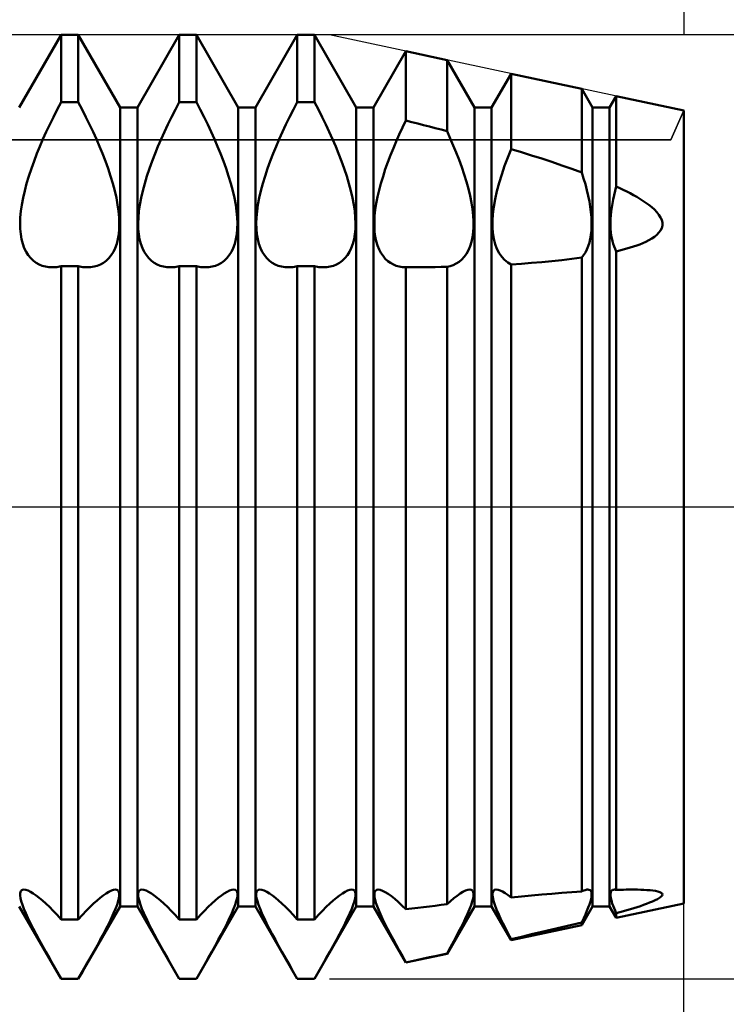
# Model space of a CAD drawing. Units: millimetres. Extents: x -26 to 207, y -40 to 55.
# Drawn here: x 93 to 100, y -5 to 5 of the extents above; entities that cross this region are included whole.
import ezdxf

# ---------------------------------------------------------------- set-up
doc = ezdxf.new("R2010")
doc.units = ezdxf.units.MM
doc.header["$LTSCALE"] = 5.6
doc.linetypes.add('LONGDASH_DASH', pattern=[0.85, 0.4, -0.2, 0.05, -0.2])
for name, color, linetype in [('1', 4, 'CONTINUOUS'), ('2', 7, 'CONTINUOUS'), ('4', 2, 'LONGDASH_DASH'), ('CUT', 1, 'CONTINUOUS'), ('NOCUT', 7, 'CONTINUOUS'), ('SK2', 7, 'CONTINUOUS'), ('SK4', 2, 'LONGDASH_DASH')]:
    doc.layers.add(name, color=color, linetype=linetype)

msp = doc.modelspace()

# ---------------------------------------------------------------- linework, layer by layer
at = {"layer": '1', "color": 4, "linetype": 'CONTINUOUS', "lineweight": 50}
for p, q in [((92.966, 4.233), (93.409, 5)), ((93.409, 5), (93.591, 5)), ((93.409, 4.289), (93.409, 5)), ((94.034, 4.233), (93.591, 5)), ((93.591, 4.289), (93.591, 5)), ((94.216, 4.233), (94.659, 5)), ((94.659, 5), (94.841, 5)), ((94.659, 4.289), (94.659, 5)), ((95.284, 4.233), (94.841, 5)), ((94.841, 4.289), (94.841, 5)), ((95.466, 4.233), (95.909, 5)), ((95.909, 5), (96.091, 5)), ((95.909, 4.289), (95.909, 5)), ((96.534, 4.233), (96.091, 5)), ((96.091, 4.289), (96.091, 5)), ((96.716, 4.233), (97.059, 4.827)), ((97.494, 4.735), (97.059, 4.827)), ((97.059, 4.094), (97.059, 4.827)), ((97.784, 4.233), (97.494, 4.735)), ((97.494, 3.981), (97.494, 4.735)), ((97.966, 4.233), (98.172, 4.59)), ((98.92, 4.43), (98.172, 4.59)), ((98.172, 3.791), (98.172, 4.59)), ((99.034, 4.233), (98.92, 4.43)), ((98.92, 3.544), (98.92, 4.43)), ((93.368, 4.21), (93.409, 4.289)), ((93.409, 4.289), (93.591, 4.289)), ((93.632, 4.21), (93.591, 4.289)), ((94.618, 4.21), (94.659, 4.289)), ((94.659, 4.289), (94.841, 4.289)), ((94.882, 4.21), (94.841, 4.289)), ((95.868, 4.21), (95.909, 4.289)), ((95.909, 4.289), (96.091, 4.289)), ((96.132, 4.21), (96.091, 4.289)), ((99.216, 4.233), (99.285, 4.353)), ((100, 4.2), (99.285, 4.353)), ((99.285, 3.395), (99.285, 4.353)), ((93.328, 4.131), (93.368, 4.21)), ((93.672, 4.131), (93.632, 4.21)), ((94.034, 4.233), (94.216, 4.233)), ((94.034, -4.233), (94.034, 4.233)), ((94.216, -4.233), (94.216, 4.233)), ((94.578, 4.131), (94.618, 4.21)), ((94.922, 4.131), (94.882, 4.21)), ((95.284, 4.233), (95.466, 4.233)), ((95.284, -4.233), (95.284, 4.233)), ((95.466, -4.233), (95.466, 4.233)), ((95.828, 4.131), (95.868, 4.21)), ((96.172, 4.131), (96.132, 4.21)), ((96.534, 4.233), (96.716, 4.233)), ((96.534, -4.233), (96.534, 4.233)), ((96.716, -4.233), (96.716, 4.233)), ((97.784, 4.233), (97.966, 4.233)), ((97.784, -4.233), (97.784, 4.233)), ((97.966, -4.233), (97.966, 4.233)), ((99.034, 4.233), (99.216, 4.233)), ((99.034, -4.233), (99.034, 4.233)), ((99.216, -4.233), (99.216, 4.233)), ((100, -4.2), (100, 4.2)), ((93.289, 4.052), (93.328, 4.131)), ((93.711, 4.052), (93.672, 4.131)), ((94.539, 4.052), (94.578, 4.131)), ((94.961, 4.052), (94.922, 4.131)), ((95.789, 4.052), (95.828, 4.131)), ((96.211, 4.052), (96.172, 4.131)), ((97.023, 4.019), (97.059, 4.094)), ((97.121, 4.078), (97.059, 4.094)), ((97.184, 4.062), (97.121, 4.078)), ((93.217, 3.896), (93.252, 3.974)), ((93.252, 3.974), (93.289, 4.052)), ((93.748, 3.974), (93.711, 4.052)), ((93.783, 3.896), (93.748, 3.974)), ((94.467, 3.896), (94.502, 3.974)), ((94.502, 3.974), (94.539, 4.052)), ((94.998, 3.974), (94.961, 4.052)), ((95.033, 3.896), (94.998, 3.974)), ((95.717, 3.896), (95.752, 3.974)), ((95.752, 3.974), (95.789, 4.052)), ((96.248, 3.974), (96.211, 4.052)), ((96.283, 3.896), (96.248, 3.974)), ((96.989, 3.945), (97.023, 4.019)), ((97.246, 4.046), (97.184, 4.062)), ((97.308, 4.03), (97.246, 4.046)), ((97.37, 4.014), (97.308, 4.03)), ((97.432, 3.998), (97.37, 4.014)), ((97.494, 3.981), (97.432, 3.998)), ((97.529, 3.905), (97.494, 3.981)), ((93.184, 3.82), (93.217, 3.896)), ((93.816, 3.82), (93.783, 3.896)), ((94.434, 3.82), (94.467, 3.896)), ((95.066, 3.82), (95.033, 3.896)), ((95.684, 3.82), (95.717, 3.896)), ((96.316, 3.82), (96.283, 3.896)), ((96.926, 3.8), (96.957, 3.872)), ((96.957, 3.872), (96.989, 3.945)), ((97.561, 3.83), (97.529, 3.905)), ((93.153, 3.743), (93.184, 3.82)), ((93.847, 3.743), (93.816, 3.82)), ((94.403, 3.743), (94.434, 3.82)), ((95.097, 3.743), (95.066, 3.82)), ((95.653, 3.743), (95.684, 3.82)), ((96.347, 3.743), (96.316, 3.82)), ((96.896, 3.727), (96.926, 3.8)), ((97.592, 3.755), (97.561, 3.83)), ((98.137, 3.703), (98.172, 3.791)), ((98.281, 3.758), (98.172, 3.791)), ((98.39, 3.724), (98.281, 3.758)), ((93.094, 3.585), (93.122, 3.664)), ((93.122, 3.664), (93.153, 3.743)), ((93.878, 3.664), (93.847, 3.743)), ((93.906, 3.585), (93.878, 3.664)), ((94.344, 3.585), (94.372, 3.664)), ((94.372, 3.664), (94.403, 3.743)), ((95.128, 3.664), (95.097, 3.743)), ((95.156, 3.585), (95.128, 3.664)), ((95.594, 3.585), (95.622, 3.664)), ((95.622, 3.664), (95.653, 3.743)), ((96.378, 3.664), (96.347, 3.743)), ((96.406, 3.585), (96.378, 3.664)), ((96.841, 3.577), (96.868, 3.652)), ((96.868, 3.652), (96.896, 3.727)), ((97.622, 3.678), (97.592, 3.755)), ((97.651, 3.6), (97.622, 3.678)), ((98.104, 3.613), (98.137, 3.703)), ((98.498, 3.69), (98.39, 3.724)), ((98.605, 3.655), (98.498, 3.69)), ((98.711, 3.619), (98.605, 3.655)), ((93.068, 3.505), (93.094, 3.585)), ((93.932, 3.505), (93.906, 3.585)), ((94.318, 3.505), (94.344, 3.585)), ((95.182, 3.505), (95.156, 3.585)), ((95.568, 3.505), (95.594, 3.585)), ((96.432, 3.505), (96.406, 3.585)), ((96.817, 3.502), (96.841, 3.577)), ((97.677, 3.523), (97.651, 3.6)), ((98.073, 3.523), (98.104, 3.613)), ((98.816, 3.582), (98.711, 3.619)), ((98.92, 3.544), (98.816, 3.582)), ((93.044, 3.427), (93.068, 3.505)), ((93.956, 3.427), (93.932, 3.505)), ((94.294, 3.427), (94.318, 3.505)), ((95.206, 3.427), (95.182, 3.505)), ((95.544, 3.427), (95.568, 3.505)), ((96.456, 3.427), (96.432, 3.505)), ((96.794, 3.428), (96.817, 3.502)), ((97.701, 3.445), (97.677, 3.523)), ((97.722, 3.369), (97.701, 3.445)), ((98.046, 3.434), (98.073, 3.523)), ((98.94, 3.481), (98.92, 3.544)), ((98.959, 3.418), (98.94, 3.481)), ((93.006, 3.275), (93.024, 3.35)), ((93.024, 3.35), (93.044, 3.427)), ((93.976, 3.35), (93.956, 3.427)), ((93.994, 3.275), (93.976, 3.35)), ((94.256, 3.275), (94.274, 3.35)), ((94.274, 3.35), (94.294, 3.427)), ((95.226, 3.35), (95.206, 3.427)), ((95.244, 3.275), (95.226, 3.35)), ((95.506, 3.275), (95.524, 3.35)), ((95.524, 3.35), (95.544, 3.427)), ((96.476, 3.35), (96.456, 3.427)), ((96.494, 3.275), (96.476, 3.35)), ((96.758, 3.284), (96.775, 3.355)), ((96.775, 3.355), (96.794, 3.428)), ((97.739, 3.295), (97.722, 3.369)), ((98.004, 3.262), (98.023, 3.347)), ((98.023, 3.347), (98.046, 3.434)), ((98.975, 3.356), (98.959, 3.418)), ((98.989, 3.295), (98.975, 3.356)), ((99.263, 3.303), (99.273, 3.348)), ((99.273, 3.348), (99.285, 3.395)), ((99.323, 3.377), (99.285, 3.395)), ((99.36, 3.359), (99.323, 3.377)), ((99.396, 3.341), (99.36, 3.359)), ((99.432, 3.323), (99.396, 3.341)), ((92.993, 3.202), (93.006, 3.275)), ((94.007, 3.202), (93.994, 3.275)), ((94.243, 3.202), (94.256, 3.275)), ((95.257, 3.202), (95.244, 3.275)), ((95.493, 3.202), (95.506, 3.275)), ((96.507, 3.202), (96.494, 3.275)), ((96.745, 3.215), (96.758, 3.284)), ((97.753, 3.223), (97.739, 3.295)), ((97.99, 3.181), (98.004, 3.262)), ((99.001, 3.236), (98.989, 3.295)), ((99.011, 3.179), (99.001, 3.236)), ((99.245, 3.215), (99.253, 3.258)), ((99.253, 3.258), (99.263, 3.303)), ((99.467, 3.304), (99.432, 3.323)), ((99.502, 3.284), (99.467, 3.304)), ((99.535, 3.264), (99.502, 3.284)), ((99.568, 3.244), (99.535, 3.264)), ((99.6, 3.222), (99.568, 3.244)), ((92.977, 3.067), (92.983, 3.132)), ((92.983, 3.132), (92.993, 3.202)), ((94.017, 3.132), (94.007, 3.202)), ((94.023, 3.067), (94.017, 3.132)), ((94.227, 3.067), (94.233, 3.132)), ((94.233, 3.132), (94.243, 3.202)), ((95.267, 3.132), (95.257, 3.202)), ((95.273, 3.067), (95.267, 3.132)), ((95.477, 3.067), (95.483, 3.132)), ((95.483, 3.132), (95.493, 3.202)), ((96.517, 3.132), (96.507, 3.202)), ((96.523, 3.067), (96.517, 3.132)), ((96.728, 3.085), (96.735, 3.148)), ((96.735, 3.148), (96.745, 3.215)), ((97.764, 3.154), (97.753, 3.223)), ((97.771, 3.088), (97.764, 3.154)), ((97.98, 3.103), (97.99, 3.181)), ((99.018, 3.124), (99.011, 3.179)), ((99.229, 3.091), (99.233, 3.131)), ((99.233, 3.131), (99.238, 3.172)), ((99.238, 3.172), (99.245, 3.215)), ((99.631, 3.199), (99.6, 3.222)), ((99.661, 3.175), (99.631, 3.199)), ((99.69, 3.15), (99.661, 3.175)), ((99.715, 3.123), (99.69, 3.15)), ((92.975, 3.005), (92.977, 3.067)), ((94.025, 3.005), (94.023, 3.067)), ((94.225, 3.005), (94.227, 3.067)), ((95.275, 3.005), (95.273, 3.067)), ((95.475, 3.005), (95.477, 3.067)), ((96.525, 3.005), (96.523, 3.067)), ((96.725, 3.025), (96.728, 3.085)), ((96.725, 2.969), (96.725, 3.025)), ((97.775, 3.026), (97.771, 3.088)), ((97.775, 2.968), (97.775, 3.026)), ((97.975, 3.031), (97.98, 3.103)), ((97.975, 2.964), (97.975, 3.031)), ((99.023, 3.071), (99.018, 3.124)), ((99.025, 3.021), (99.023, 3.071)), ((99.225, 3.015), (99.226, 3.052)), ((99.226, 3.052), (99.229, 3.091)), ((99.737, 3.096), (99.715, 3.123)), ((99.755, 3.068), (99.737, 3.096)), ((99.767, 3.04), (99.755, 3.068)), ((99.774, 3.011), (99.767, 3.04)), ((92.976, 2.946), (92.975, 3.005)), ((92.981, 2.89), (92.976, 2.946)), ((94.019, 2.89), (94.024, 2.946)), ((94.024, 2.946), (94.025, 3.005)), ((94.226, 2.946), (94.225, 3.005)), ((94.231, 2.89), (94.226, 2.946)), ((95.269, 2.89), (95.274, 2.946)), ((95.274, 2.946), (95.275, 3.005)), ((95.476, 2.946), (95.475, 3.005)), ((95.481, 2.89), (95.476, 2.946)), ((96.519, 2.89), (96.524, 2.946)), ((96.524, 2.946), (96.525, 3.005)), ((96.728, 2.915), (96.725, 2.969)), ((97.771, 2.912), (97.775, 2.968)), ((97.98, 2.9), (97.975, 2.964)), ((99.018, 2.883), (99.023, 2.927)), ((99.023, 2.927), (99.025, 2.973)), ((99.025, 2.973), (99.025, 3.021)), ((99.225, 2.979), (99.225, 3.015)), ((99.226, 2.944), (99.225, 2.979)), ((99.229, 2.91), (99.226, 2.944)), ((99.737, 2.906), (99.755, 2.93)), ((99.755, 2.93), (99.767, 2.955)), ((99.767, 2.955), (99.774, 2.983)), ((99.774, 2.983), (99.774, 3.011)), ((92.99, 2.838), (92.981, 2.89)), ((93.002, 2.788), (92.99, 2.838)), ((93.998, 2.788), (94.01, 2.838)), ((94.01, 2.838), (94.019, 2.89)), ((94.24, 2.838), (94.231, 2.89)), ((94.252, 2.788), (94.24, 2.838)), ((95.248, 2.788), (95.26, 2.838)), ((95.26, 2.838), (95.269, 2.89)), ((95.49, 2.838), (95.481, 2.89)), ((95.502, 2.788), (95.49, 2.838)), ((96.498, 2.788), (96.51, 2.838)), ((96.51, 2.838), (96.519, 2.89)), ((96.735, 2.864), (96.728, 2.915)), ((96.745, 2.815), (96.735, 2.864)), ((97.753, 2.809), (97.764, 2.859)), ((97.764, 2.859), (97.771, 2.912)), ((97.99, 2.839), (97.98, 2.9)), ((98.004, 2.784), (97.99, 2.839)), ((99.001, 2.801), (99.011, 2.841)), ((99.011, 2.841), (99.018, 2.883)), ((99.233, 2.877), (99.229, 2.91)), ((99.238, 2.846), (99.233, 2.877)), ((99.245, 2.815), (99.238, 2.846)), ((99.6, 2.81), (99.631, 2.826)), ((99.631, 2.826), (99.661, 2.843)), ((99.661, 2.843), (99.69, 2.863)), ((99.69, 2.863), (99.715, 2.883)), ((99.715, 2.883), (99.737, 2.906)), ((93.019, 2.743), (93.002, 2.788)), ((93.038, 2.702), (93.019, 2.743)), ((93.962, 2.702), (93.981, 2.743)), ((93.981, 2.743), (93.998, 2.788)), ((94.269, 2.743), (94.252, 2.788)), ((94.288, 2.702), (94.269, 2.743)), ((95.212, 2.702), (95.231, 2.743)), ((95.231, 2.743), (95.248, 2.788)), ((95.519, 2.743), (95.502, 2.788)), ((95.538, 2.702), (95.519, 2.743)), ((96.462, 2.702), (96.481, 2.743)), ((96.481, 2.743), (96.498, 2.788)), ((96.758, 2.77), (96.745, 2.815)), ((96.775, 2.729), (96.758, 2.77)), ((96.794, 2.692), (96.775, 2.729)), ((97.701, 2.683), (97.722, 2.721)), ((97.722, 2.721), (97.739, 2.763)), ((97.739, 2.763), (97.753, 2.809)), ((98.023, 2.733), (98.004, 2.784)), ((98.046, 2.689), (98.023, 2.733)), ((98.959, 2.697), (98.975, 2.728)), ((98.975, 2.728), (98.989, 2.763)), ((98.989, 2.763), (99.001, 2.801)), ((99.253, 2.786), (99.245, 2.815)), ((99.263, 2.759), (99.253, 2.786)), ((99.273, 2.733), (99.263, 2.759)), ((99.285, 2.708), (99.273, 2.733)), ((99.285, 2.708), (99.323, 2.717)), ((99.323, 2.717), (99.36, 2.727)), ((99.36, 2.727), (99.396, 2.737)), ((99.396, 2.737), (99.432, 2.747)), ((99.432, 2.747), (99.467, 2.758)), ((99.467, 2.758), (99.502, 2.77)), ((99.502, 2.77), (99.535, 2.782)), ((99.535, 2.782), (99.568, 2.796)), ((99.568, 2.796), (99.6, 2.81)), ((93.061, 2.666), (93.038, 2.702)), ((93.087, 2.635), (93.061, 2.666)), ((93.115, 2.608), (93.087, 2.635)), ((93.144, 2.586), (93.115, 2.608)), ((93.856, 2.586), (93.885, 2.608)), ((93.885, 2.608), (93.913, 2.635)), ((93.913, 2.635), (93.939, 2.666)), ((93.939, 2.666), (93.962, 2.702)), ((94.311, 2.666), (94.288, 2.702)), ((94.337, 2.635), (94.311, 2.666)), ((94.365, 2.608), (94.337, 2.635)), ((94.394, 2.586), (94.365, 2.608)), ((95.106, 2.586), (95.135, 2.608)), ((95.135, 2.608), (95.163, 2.635)), ((95.163, 2.635), (95.189, 2.666)), ((95.189, 2.666), (95.212, 2.702)), ((95.561, 2.666), (95.538, 2.702)), ((95.587, 2.635), (95.561, 2.666)), ((95.615, 2.608), (95.587, 2.635)), ((95.644, 2.586), (95.615, 2.608)), ((96.356, 2.586), (96.385, 2.608)), ((96.385, 2.608), (96.413, 2.635)), ((96.413, 2.635), (96.439, 2.666)), ((96.439, 2.666), (96.462, 2.702)), ((96.817, 2.659), (96.794, 2.692)), ((96.841, 2.63), (96.817, 2.659)), ((96.868, 2.605), (96.841, 2.63)), ((97.622, 2.598), (97.651, 2.622)), ((97.651, 2.622), (97.677, 2.65)), ((97.677, 2.65), (97.701, 2.683)), ((98.073, 2.65), (98.046, 2.689)), ((98.104, 2.618), (98.073, 2.65)), ((98.137, 2.591), (98.104, 2.618)), ((98.605, 2.604), (98.711, 2.615)), ((98.711, 2.615), (98.816, 2.628)), ((98.816, 2.628), (98.92, 2.642)), ((98.92, 2.642), (98.94, 2.668)), ((98.92, -4.074), (98.92, 2.642)), ((98.94, 2.668), (98.959, 2.697)), ((99.285, -4.056), (99.285, 2.708)), ((93.176, 2.568), (93.144, 2.586)), ((93.208, 2.555), (93.176, 2.568)), ((93.243, 2.546), (93.208, 2.555)), ((93.279, 2.541), (93.243, 2.546)), ((93.317, 2.539), (93.279, 2.541)), ((93.317, 2.539), (93.332, 2.54)), ((93.332, 2.54), (93.347, 2.541)), ((93.347, 2.541), (93.362, 2.542)), ((93.362, 2.542), (93.378, 2.545)), ((93.378, 2.545), (93.393, 2.547)), ((93.393, 2.547), (93.409, 2.551)), ((93.409, 2.55), (93.591, 2.55)), ((93.409, -4.371), (93.409, 2.55)), ((93.607, 2.547), (93.591, 2.551)), ((93.591, -4.371), (93.591, 2.55)), ((93.622, 2.545), (93.607, 2.547)), ((93.638, 2.542), (93.622, 2.545)), ((93.653, 2.541), (93.638, 2.542)), ((93.668, 2.54), (93.653, 2.541)), ((93.683, 2.539), (93.668, 2.54)), ((93.683, 2.539), (93.721, 2.541)), ((93.721, 2.541), (93.757, 2.546)), ((93.757, 2.546), (93.792, 2.555)), ((93.792, 2.555), (93.824, 2.568)), ((93.824, 2.568), (93.856, 2.586)), ((94.426, 2.568), (94.394, 2.586)), ((94.458, 2.555), (94.426, 2.568)), ((94.493, 2.546), (94.458, 2.555)), ((94.529, 2.541), (94.493, 2.546)), ((94.567, 2.539), (94.529, 2.541)), ((94.567, 2.539), (94.582, 2.54)), ((94.582, 2.54), (94.597, 2.541)), ((94.597, 2.541), (94.612, 2.542)), ((94.612, 2.542), (94.628, 2.545)), ((94.628, 2.545), (94.643, 2.547)), ((94.643, 2.547), (94.659, 2.551)), ((94.659, 2.55), (94.841, 2.55)), ((94.659, -4.371), (94.659, 2.55)), ((94.857, 2.547), (94.841, 2.551)), ((94.841, -4.371), (94.841, 2.55)), ((94.872, 2.545), (94.857, 2.547)), ((94.888, 2.542), (94.872, 2.545)), ((94.903, 2.541), (94.888, 2.542)), ((94.918, 2.54), (94.903, 2.541)), ((94.933, 2.539), (94.918, 2.54)), ((94.933, 2.539), (94.971, 2.541)), ((94.971, 2.541), (95.007, 2.546)), ((95.007, 2.546), (95.042, 2.555)), ((95.042, 2.555), (95.074, 2.568)), ((95.074, 2.568), (95.106, 2.586)), ((95.676, 2.568), (95.644, 2.586)), ((95.708, 2.555), (95.676, 2.568)), ((95.743, 2.546), (95.708, 2.555)), ((95.779, 2.541), (95.743, 2.546)), ((95.817, 2.539), (95.779, 2.541)), ((95.817, 2.539), (95.832, 2.54)), ((95.832, 2.54), (95.847, 2.541)), ((95.847, 2.541), (95.862, 2.542)), ((95.862, 2.542), (95.878, 2.545)), ((95.878, 2.545), (95.893, 2.547)), ((95.893, 2.547), (95.909, 2.551)), ((95.909, 2.55), (96.091, 2.55)), ((95.909, -4.371), (95.909, 2.55)), ((96.107, 2.547), (96.091, 2.551)), ((96.091, -4.371), (96.091, 2.55)), ((96.122, 2.545), (96.107, 2.547)), ((96.138, 2.542), (96.122, 2.545)), ((96.153, 2.541), (96.138, 2.542)), ((96.168, 2.54), (96.153, 2.541)), ((96.183, 2.539), (96.168, 2.54)), ((96.183, 2.539), (96.221, 2.541)), ((96.221, 2.541), (96.257, 2.546)), ((96.257, 2.546), (96.292, 2.555)), ((96.292, 2.555), (96.324, 2.568)), ((96.324, 2.568), (96.356, 2.586)), ((96.896, 2.585), (96.868, 2.605)), ((96.926, 2.568), (96.896, 2.585)), ((96.957, 2.556), (96.926, 2.568)), ((96.989, 2.547), (96.957, 2.556)), ((97.023, 2.541), (96.989, 2.547)), ((97.059, 2.539), (97.023, 2.541)), ((97.059, 2.539), (97.121, 2.539)), ((97.059, -4.262), (97.059, 2.539)), ((97.121, 2.539), (97.184, 2.54)), ((97.184, 2.54), (97.246, 2.54)), ((97.246, 2.54), (97.308, 2.541)), ((97.308, 2.541), (97.37, 2.542)), ((97.37, 2.542), (97.432, 2.543)), ((97.432, 2.543), (97.494, 2.544)), ((97.494, 2.544), (97.529, 2.551)), ((97.494, -4.21), (97.494, 2.544)), ((97.529, 2.551), (97.561, 2.563)), ((97.561, 2.563), (97.592, 2.578)), ((97.592, 2.578), (97.622, 2.598)), ((98.172, 2.57), (98.137, 2.591)), ((98.172, 2.57), (98.281, 2.577)), ((98.172, -4.137), (98.172, 2.57)), ((98.281, 2.577), (98.39, 2.585)), ((98.39, 2.585), (98.498, 2.594)), ((98.498, 2.594), (98.605, 2.604)), ((92.979, -4.077), (92.987, -4.064)), ((92.987, -4.064), (93, -4.056)), ((93, -4.056), (93.016, -4.054)), ((93.035, -4.057), (93.016, -4.054)), ((93.059, -4.064), (93.035, -4.057)), ((93.085, -4.077), (93.059, -4.064)), ((93.915, -4.077), (93.941, -4.064)), ((93.941, -4.064), (93.965, -4.057)), ((93.965, -4.057), (93.984, -4.054)), ((94, -4.056), (93.984, -4.054)), ((94.013, -4.064), (94, -4.056)), ((94.021, -4.077), (94.013, -4.064)), ((94.229, -4.077), (94.237, -4.064)), ((94.237, -4.064), (94.25, -4.056)), ((94.25, -4.056), (94.266, -4.054)), ((94.285, -4.057), (94.266, -4.054)), ((94.309, -4.064), (94.285, -4.057)), ((94.335, -4.077), (94.309, -4.064)), ((95.165, -4.077), (95.191, -4.064)), ((95.191, -4.064), (95.215, -4.057)), ((95.215, -4.057), (95.234, -4.054)), ((95.25, -4.056), (95.234, -4.054)), ((95.263, -4.064), (95.25, -4.056)), ((95.271, -4.077), (95.263, -4.064)), ((95.479, -4.077), (95.487, -4.064)), ((95.487, -4.064), (95.5, -4.056)), ((95.5, -4.056), (95.516, -4.054)), ((95.535, -4.057), (95.516, -4.054)), ((95.559, -4.064), (95.535, -4.057)), ((95.585, -4.077), (95.559, -4.064)), ((96.415, -4.077), (96.441, -4.064)), ((96.441, -4.064), (96.465, -4.057)), ((96.465, -4.057), (96.484, -4.054)), ((96.5, -4.056), (96.484, -4.054)), ((96.513, -4.064), (96.5, -4.056)), ((96.521, -4.077), (96.513, -4.064)), ((96.731, -4.074), (96.739, -4.063)), ((96.739, -4.063), (96.75, -4.056)), ((96.75, -4.056), (96.765, -4.054)), ((96.787, -4.057), (96.765, -4.054)), ((96.812, -4.066), (96.787, -4.057)), ((96.841, -4.08), (96.812, -4.066)), ((97.662, -4.079), (97.69, -4.065)), ((97.69, -4.065), (97.714, -4.057)), ((97.714, -4.057), (97.734, -4.054)), ((97.751, -4.057), (97.734, -4.054)), ((97.763, -4.065), (97.751, -4.057)), ((97.771, -4.078), (97.763, -4.065)), ((97.977, -4.084), (97.985, -4.067)), ((97.985, -4.067), (97.998, -4.057)), ((97.998, -4.057), (98.016, -4.054)), ((98.035, -4.056), (98.016, -4.054)), ((98.058, -4.064), (98.035, -4.056)), ((98.083, -4.076), (98.058, -4.064)), ((98.932, -4.068), (98.944, -4.063)), ((98.944, -4.063), (98.955, -4.059)), ((98.955, -4.059), (98.966, -4.056)), ((98.966, -4.056), (98.976, -4.054)), ((98.976, -4.054), (98.984, -4.054)), ((98.997, -4.056), (98.984, -4.054)), ((99.008, -4.06), (98.997, -4.056)), ((99.016, -4.069), (99.008, -4.06)), ((99.234, -4.068), (99.24, -4.062)), ((99.24, -4.062), (99.247, -4.058)), ((99.247, -4.058), (99.256, -4.055)), ((99.256, -4.055), (99.266, -4.054)), ((99.269, -4.054), (99.266, -4.054)), ((99.272, -4.054), (99.269, -4.054)), ((99.275, -4.055), (99.272, -4.054)), ((99.278, -4.055), (99.275, -4.055)), ((99.282, -4.056), (99.278, -4.055)), ((99.285, -4.056), (99.282, -4.056)), ((99.285, -4.056), (99.312, -4.056)), ((99.312, -4.056), (99.338, -4.055)), ((99.338, -4.055), (99.364, -4.055)), ((99.364, -4.055), (99.39, -4.054)), ((99.39, -4.054), (99.416, -4.054)), ((99.416, -4.054), (99.441, -4.054)), ((99.477, -4.054), (99.441, -4.054)), ((99.511, -4.054), (99.477, -4.054)), ((99.545, -4.055), (99.511, -4.054)), ((99.579, -4.057), (99.545, -4.055)), ((99.611, -4.059), (99.579, -4.057)), ((99.643, -4.061), (99.611, -4.059)), ((99.674, -4.064), (99.643, -4.061)), ((99.702, -4.069), (99.674, -4.064)), ((92.975, -4.095), (92.979, -4.077)), ((92.975, -4.117), (92.975, -4.095)), ((92.979, -4.145), (92.975, -4.117)), ((92.987, -4.177), (92.979, -4.145)), ((93.114, -4.094), (93.085, -4.077)), ((93.145, -4.116), (93.114, -4.094)), ((93.177, -4.141), (93.145, -4.116)), ((93.211, -4.169), (93.177, -4.141)), ((93.247, -4.202), (93.211, -4.169)), ((93.753, -4.202), (93.789, -4.169)), ((93.789, -4.169), (93.823, -4.141)), ((93.823, -4.141), (93.855, -4.116)), ((93.855, -4.116), (93.886, -4.094)), ((93.886, -4.094), (93.915, -4.077)), ((94.013, -4.177), (94.021, -4.145)), ((94.025, -4.095), (94.021, -4.077)), ((94.021, -4.145), (94.025, -4.117)), ((94.025, -4.117), (94.025, -4.095)), ((94.225, -4.095), (94.229, -4.077)), ((94.225, -4.117), (94.225, -4.095)), ((94.229, -4.145), (94.225, -4.117)), ((94.237, -4.177), (94.229, -4.145)), ((94.364, -4.094), (94.335, -4.077)), ((94.395, -4.116), (94.364, -4.094)), ((94.427, -4.141), (94.395, -4.116)), ((94.461, -4.169), (94.427, -4.141)), ((94.497, -4.202), (94.461, -4.169)), ((95.003, -4.202), (95.039, -4.169)), ((95.039, -4.169), (95.073, -4.141)), ((95.073, -4.141), (95.105, -4.116)), ((95.105, -4.116), (95.136, -4.094)), ((95.136, -4.094), (95.165, -4.077)), ((95.263, -4.177), (95.271, -4.145)), ((95.275, -4.095), (95.271, -4.077)), ((95.271, -4.145), (95.275, -4.117)), ((95.275, -4.117), (95.275, -4.095)), ((95.475, -4.095), (95.479, -4.077)), ((95.475, -4.117), (95.475, -4.095)), ((95.479, -4.145), (95.475, -4.117)), ((95.487, -4.177), (95.479, -4.145)), ((95.614, -4.094), (95.585, -4.077)), ((95.645, -4.116), (95.614, -4.094)), ((95.677, -4.141), (95.645, -4.116)), ((95.711, -4.169), (95.677, -4.141)), ((95.747, -4.202), (95.711, -4.169)), ((96.253, -4.202), (96.289, -4.169)), ((96.289, -4.169), (96.323, -4.141)), ((96.323, -4.141), (96.355, -4.116)), ((96.355, -4.116), (96.386, -4.094)), ((96.386, -4.094), (96.415, -4.077)), ((96.513, -4.177), (96.521, -4.145)), ((96.525, -4.095), (96.521, -4.077)), ((96.521, -4.145), (96.525, -4.117)), ((96.525, -4.117), (96.525, -4.095)), ((96.725, -4.109), (96.726, -4.09)), ((96.727, -4.133), (96.725, -4.109)), ((96.726, -4.09), (96.731, -4.074)), ((96.733, -4.161), (96.727, -4.133)), ((96.742, -4.194), (96.733, -4.161)), ((96.872, -4.1), (96.841, -4.08)), ((96.906, -4.124), (96.872, -4.1)), ((96.941, -4.152), (96.906, -4.124)), ((96.978, -4.184), (96.941, -4.152)), ((97.532, -4.175), (97.567, -4.146)), ((97.567, -4.146), (97.6, -4.119)), ((97.6, -4.119), (97.632, -4.097)), ((97.632, -4.097), (97.662, -4.079)), ((97.762, -4.181), (97.77, -4.147)), ((97.77, -4.147), (97.775, -4.119)), ((97.775, -4.096), (97.771, -4.078)), ((97.775, -4.119), (97.775, -4.096)), ((97.975, -4.107), (97.977, -4.084)), ((97.978, -4.136), (97.975, -4.107)), ((97.986, -4.172), (97.978, -4.136)), ((97.999, -4.215), (97.986, -4.172)), ((98.111, -4.093), (98.083, -4.076)), ((98.141, -4.113), (98.111, -4.093)), ((98.172, -4.137), (98.141, -4.113)), ((98.172, -4.137), (98.281, -4.126)), ((98.281, -4.126), (98.39, -4.116)), ((98.39, -4.116), (98.498, -4.107)), ((98.498, -4.107), (98.605, -4.098)), ((98.605, -4.098), (98.711, -4.089)), ((98.711, -4.089), (98.816, -4.081)), ((98.816, -4.081), (98.92, -4.074)), ((98.92, -4.075), (98.932, -4.068)), ((99.012, -4.181), (99.019, -4.155)), ((99.022, -4.08), (99.016, -4.069)), ((99.019, -4.155), (99.023, -4.131)), ((99.025, -4.094), (99.022, -4.08)), ((99.023, -4.131), (99.025, -4.111)), ((99.025, -4.111), (99.025, -4.094)), ((99.225, -4.098), (99.227, -4.086)), ((99.225, -4.11), (99.225, -4.098)), ((99.226, -4.125), (99.225, -4.11)), ((99.229, -4.141), (99.226, -4.125)), ((99.227, -4.086), (99.23, -4.076)), ((99.232, -4.16), (99.229, -4.141)), ((99.23, -4.076), (99.234, -4.068)), ((99.238, -4.18), (99.232, -4.16)), ((99.67, -4.18), (99.698, -4.167)), ((99.698, -4.167), (99.723, -4.154)), ((99.726, -4.074), (99.702, -4.069)), ((99.723, -4.154), (99.744, -4.142)), ((99.747, -4.08), (99.726, -4.074)), ((99.744, -4.142), (99.76, -4.129)), ((99.762, -4.088), (99.747, -4.08)), ((99.76, -4.129), (99.771, -4.118)), ((99.772, -4.097), (99.762, -4.088)), ((99.771, -4.118), (99.775, -4.107)), ((99.775, -4.107), (99.772, -4.097)), ((93.409, -5), (92.966, -4.233)), ((92.999, -4.215), (92.987, -4.177)), ((93.015, -4.257), (92.999, -4.215)), ((93.035, -4.304), (93.015, -4.257)), ((93.285, -4.238), (93.247, -4.202)), ((93.325, -4.279), (93.285, -4.238)), ((93.591, -5), (94.034, -4.233)), ((93.675, -4.279), (93.715, -4.238)), ((93.715, -4.238), (93.753, -4.202)), ((93.965, -4.304), (93.985, -4.257)), ((93.985, -4.257), (94.001, -4.215)), ((94.001, -4.215), (94.013, -4.177)), ((94.034, -4.233), (94.216, -4.233)), ((94.659, -5), (94.216, -4.233)), ((94.249, -4.215), (94.237, -4.177)), ((94.265, -4.257), (94.249, -4.215)), ((94.285, -4.304), (94.265, -4.257)), ((94.535, -4.238), (94.497, -4.202)), ((94.575, -4.279), (94.535, -4.238)), ((94.841, -5), (95.284, -4.233)), ((94.925, -4.279), (94.965, -4.238)), ((94.965, -4.238), (95.003, -4.202)), ((95.215, -4.304), (95.235, -4.257)), ((95.235, -4.257), (95.251, -4.215)), ((95.251, -4.215), (95.263, -4.177)), ((95.284, -4.233), (95.466, -4.233)), ((95.909, -5), (95.466, -4.233)), ((95.499, -4.215), (95.487, -4.177)), ((95.515, -4.257), (95.499, -4.215)), ((95.535, -4.304), (95.515, -4.257)), ((95.785, -4.238), (95.747, -4.202)), ((95.825, -4.279), (95.785, -4.238)), ((96.091, -5), (96.534, -4.233)), ((96.175, -4.279), (96.215, -4.238)), ((96.215, -4.238), (96.253, -4.202)), ((96.465, -4.304), (96.485, -4.257)), ((96.485, -4.257), (96.501, -4.215)), ((96.501, -4.215), (96.513, -4.177)), ((96.534, -4.233), (96.716, -4.233)), ((97.059, -4.827), (96.716, -4.233)), ((96.755, -4.231), (96.742, -4.194)), ((96.771, -4.272), (96.755, -4.231)), ((96.79, -4.316), (96.771, -4.272)), ((97.017, -4.221), (96.978, -4.184)), ((97.059, -4.263), (97.017, -4.221)), ((97.059, -4.263), (97.121, -4.255)), ((97.121, -4.255), (97.184, -4.247)), ((97.184, -4.247), (97.246, -4.24)), ((97.246, -4.24), (97.308, -4.232)), ((97.308, -4.232), (97.37, -4.225)), ((97.37, -4.225), (97.432, -4.217)), ((97.432, -4.217), (97.494, -4.21)), ((97.494, -4.21), (97.532, -4.175)), ((97.494, -4.735), (97.784, -4.233)), ((97.712, -4.311), (97.733, -4.263)), ((97.733, -4.263), (97.749, -4.219)), ((97.749, -4.219), (97.762, -4.181)), ((97.784, -4.233), (97.966, -4.233)), ((98.172, -4.59), (97.966, -4.233)), ((98.018, -4.264), (97.999, -4.215)), ((98.041, -4.318), (98.018, -4.264)), ((98.92, -4.43), (99.034, -4.233)), ((98.976, -4.279), (98.99, -4.244)), ((98.99, -4.244), (99.002, -4.211)), ((99.002, -4.211), (99.012, -4.181)), ((99.034, -4.233), (99.216, -4.233)), ((99.285, -4.353), (99.216, -4.233)), ((99.244, -4.201), (99.238, -4.18)), ((99.253, -4.225), (99.244, -4.201)), ((99.262, -4.25), (99.253, -4.225)), ((99.273, -4.277), (99.262, -4.25)), ((99.285, -4.305), (99.273, -4.277)), ((99.285, -4.353), (100, -4.2)), ((99.362, -4.283), (99.399, -4.272)), ((99.399, -4.272), (99.436, -4.261)), ((99.436, -4.261), (99.472, -4.25)), ((99.472, -4.25), (99.507, -4.239)), ((99.507, -4.239), (99.541, -4.228)), ((99.541, -4.228), (99.574, -4.216)), ((99.574, -4.216), (99.607, -4.204)), ((99.607, -4.204), (99.639, -4.192)), ((99.639, -4.192), (99.67, -4.18)), ((93.058, -4.355), (93.035, -4.304)), ((93.084, -4.409), (93.058, -4.355)), ((93.366, -4.323), (93.325, -4.279)), ((93.409, -4.371), (93.366, -4.323)), ((93.409, -4.371), (93.591, -4.371)), ((93.591, -4.371), (93.634, -4.323)), ((93.634, -4.323), (93.675, -4.279)), ((93.916, -4.409), (93.942, -4.355)), ((93.942, -4.355), (93.965, -4.304)), ((94.308, -4.355), (94.285, -4.304)), ((94.334, -4.409), (94.308, -4.355)), ((94.616, -4.323), (94.575, -4.279)), ((94.659, -4.371), (94.616, -4.323)), ((94.659, -4.371), (94.841, -4.371)), ((94.841, -4.371), (94.884, -4.323)), ((94.884, -4.323), (94.925, -4.279)), ((95.166, -4.409), (95.192, -4.355)), ((95.192, -4.355), (95.215, -4.304)), ((95.558, -4.355), (95.535, -4.304)), ((95.584, -4.409), (95.558, -4.355)), ((95.866, -4.323), (95.825, -4.279)), ((95.909, -4.371), (95.866, -4.323)), ((95.909, -4.371), (96.091, -4.371)), ((96.091, -4.371), (96.134, -4.323)), ((96.134, -4.323), (96.175, -4.279)), ((96.416, -4.409), (96.442, -4.355)), ((96.442, -4.355), (96.465, -4.304)), ((96.812, -4.364), (96.79, -4.316)), ((96.837, -4.416), (96.812, -4.364)), ((97.661, -4.419), (97.688, -4.363)), ((97.688, -4.363), (97.712, -4.311)), ((98.069, -4.378), (98.041, -4.318)), ((98.101, -4.442), (98.069, -4.378)), ((98.92, -4.401), (98.941, -4.358)), ((98.941, -4.358), (98.959, -4.318)), ((98.959, -4.318), (98.976, -4.279)), ((99.285, -4.305), (99.324, -4.294)), ((99.285, -4.353), (99.285, -4.305)), ((99.324, -4.294), (99.362, -4.283)), ((93.113, -4.467), (93.084, -4.409)), ((93.144, -4.526), (93.113, -4.467)), ((93.856, -4.526), (93.887, -4.467)), ((93.887, -4.467), (93.916, -4.409)), ((94.363, -4.467), (94.334, -4.409)), ((94.394, -4.526), (94.363, -4.467)), ((95.106, -4.526), (95.137, -4.467)), ((95.137, -4.467), (95.166, -4.409)), ((95.613, -4.467), (95.584, -4.409)), ((95.644, -4.526), (95.613, -4.467)), ((96.356, -4.526), (96.387, -4.467)), ((96.387, -4.467), (96.416, -4.409)), ((96.864, -4.469), (96.837, -4.416)), ((96.893, -4.524), (96.864, -4.469)), ((97.599, -4.538), (97.631, -4.478)), ((97.631, -4.478), (97.661, -4.419)), ((98.135, -4.509), (98.101, -4.442)), ((98.172, -4.59), (98.92, -4.43)), ((98.498, -4.503), (98.605, -4.478)), ((98.605, -4.478), (98.711, -4.452)), ((98.711, -4.452), (98.816, -4.427)), ((98.816, -4.427), (98.92, -4.401)), ((98.92, -4.43), (98.92, -4.401)), ((93.177, -4.587), (93.144, -4.526)), ((93.21, -4.649), (93.177, -4.587)), ((93.79, -4.649), (93.823, -4.587)), ((93.823, -4.587), (93.856, -4.526)), ((94.427, -4.587), (94.394, -4.526)), ((94.46, -4.649), (94.427, -4.587)), ((95.04, -4.649), (95.073, -4.587)), ((95.073, -4.587), (95.106, -4.526)), ((95.677, -4.587), (95.644, -4.526)), ((95.71, -4.649), (95.677, -4.587)), ((96.29, -4.649), (96.323, -4.587)), ((96.323, -4.587), (96.356, -4.526)), ((96.923, -4.581), (96.893, -4.524)), ((96.955, -4.638), (96.923, -4.581)), ((97.566, -4.6), (97.599, -4.538)), ((98.172, -4.578), (98.135, -4.509)), ((98.172, -4.578), (98.281, -4.553)), ((98.172, -4.59), (98.172, -4.578)), ((98.281, -4.553), (98.39, -4.528)), ((98.39, -4.528), (98.498, -4.503)), ((93.246, -4.714), (93.21, -4.649)), ((93.754, -4.714), (93.79, -4.649)), ((94.496, -4.714), (94.46, -4.649)), ((95.004, -4.714), (95.04, -4.649)), ((95.746, -4.714), (95.71, -4.649)), ((96.254, -4.714), (96.29, -4.649)), ((96.988, -4.698), (96.955, -4.638)), ((97.494, -4.73), (97.531, -4.663)), ((97.531, -4.663), (97.566, -4.6)), ((93.285, -4.782), (93.246, -4.714)), ((93.325, -4.852), (93.285, -4.782)), ((93.675, -4.852), (93.715, -4.782)), ((93.715, -4.782), (93.754, -4.714)), ((94.535, -4.782), (94.496, -4.714)), ((94.575, -4.852), (94.535, -4.782)), ((94.925, -4.852), (94.965, -4.782)), ((94.965, -4.782), (95.004, -4.714)), ((95.785, -4.782), (95.746, -4.714)), ((95.825, -4.852), (95.785, -4.782)), ((96.175, -4.852), (96.215, -4.782)), ((96.215, -4.782), (96.254, -4.714)), ((97.023, -4.76), (96.988, -4.698)), ((97.059, -4.825), (97.023, -4.76)), ((97.059, -4.827), (97.494, -4.735)), ((97.121, -4.812), (97.184, -4.798)), ((97.184, -4.798), (97.246, -4.785)), ((97.246, -4.785), (97.308, -4.771)), ((97.308, -4.771), (97.37, -4.758)), ((97.37, -4.758), (97.432, -4.744)), ((97.432, -4.744), (97.494, -4.73)), ((97.494, -4.735), (97.494, -4.73)), ((93.366, -4.925), (93.325, -4.852)), ((93.634, -4.925), (93.675, -4.852)), ((94.616, -4.925), (94.575, -4.852)), ((94.884, -4.925), (94.925, -4.852)), ((95.866, -4.925), (95.825, -4.852)), ((96.134, -4.925), (96.175, -4.852)), ((97.059, -4.825), (97.121, -4.812)), ((97.059, -4.827), (97.059, -4.825)), ((93.409, -5), (93.366, -4.925)), ((93.409, -5), (93.591, -5)), ((93.409, -5), (93.591, -5)), ((93.409, -5), (93.409, -5)), ((93.591, -5), (93.634, -4.925)), ((93.591, -5), (93.591, -5)), ((94.659, -5), (94.616, -4.925)), ((94.659, -5), (94.841, -5)), ((94.659, -5), (94.841, -5)), ((94.659, -5), (94.659, -5)), ((94.841, -5), (94.884, -4.925)), ((94.841, -5), (94.841, -5)), ((95.909, -5), (95.866, -4.925)), ((95.909, -5), (96.091, -5)), ((95.909, -5), (96.091, -5)), ((95.909, -5), (95.909, -5)), ((96.091, -5), (96.134, -4.925)), ((96.091, -5), (96.091, -5))]:
    msp.add_line(p, q, dxfattribs=at)
at = {"layer": '2', "color": 7, "linetype": 'CONTINUOUS', "lineweight": 25}
for p, q in [((118, 5), (96.25, 5)), ((100, -16), (100, -0.8)), ((96.25, -5), (118, -5))]:
    msp.add_line(p, q, dxfattribs=at)
at = {"layer": '4', "color": 2, "linetype": 'LONGDASH_DASH', "lineweight": 25}
msp.add_line((27, 0), (100, 0), dxfattribs=at)
at = {"layer": 'CUT', "color": 1, "linetype": 'CONTINUOUS', "lineweight": 25}
for p, q in [((96.25, 5), (76, 5)), ((100, 4.2), (96.25, 5)), ((99.862, 3.891), (100, 4.2)), ((76, 3.891), (99.862, 3.891))]:
    msp.add_line(p, q, dxfattribs=at)
at = {"layer": 'NOCUT', "color": 7, "linetype": 'CONTINUOUS', "lineweight": 25}
for p, q in [((100, 4.2), (99.862, 3.891)), ((100, 0), (100, 4.2)), ((99.862, 3.891), (76, 3.891)), ((27, 0), (100, 0))]:
    msp.add_line(p, q, dxfattribs=at)
at = {"layer": 'SK2', "color": 7, "linetype": 'CONTINUOUS', "lineweight": 25}
msp.add_line((100, 26), (100, 5), dxfattribs=at)
at = {"layer": 'SK4', "color": 2, "linetype": 'LONGDASH_DASH', "lineweight": 25}
msp.add_line((-5, 0), (105, 0), dxfattribs=at)

doc.saveas('drawing.dxf')
